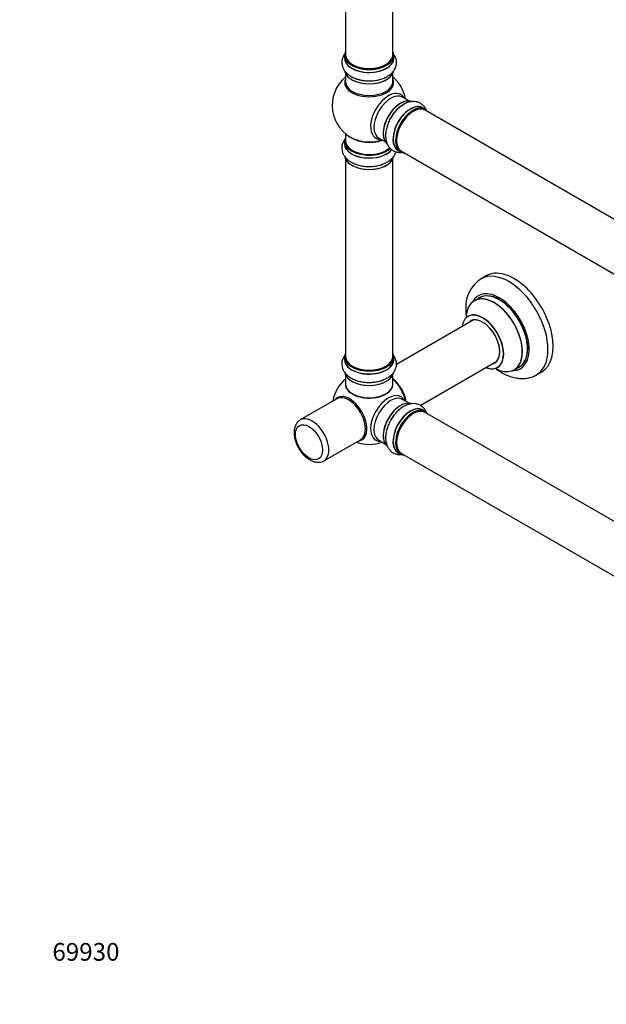
# Model space of a CAD drawing. Units: millimetres. Extents: x 0 to 1551, y 0 to 2593.
# Drawn here: x 0 to 397, y 0 to 666 of the extents above; entities that cross this region are included whole.
import ezdxf
from ezdxf import colors
from ezdxf.entities.mleader import LeaderData, LeaderLine
from ezdxf.math import Vec2, Vec3

# ---------------------------------------------------------------- set-up
doc = ezdxf.new("R2010")
doc.units = ezdxf.units.MM
doc.layers.add('DV7_Défaut', color=7, linetype='Continuous')
doc.layers.add('Défaut', color=7, linetype='Continuous')

# ---------------------------------------------------------------- blocks, each defined once
blk = doc.blocks.new('_DOT')
at = {"color": 0}
blk.add_line((0, 0), (-1, 0), dxfattribs=at)
at = {"color": 0, "const_width": 0.333}
blk.add_lwpolyline([(-0.1665, 0, 1), (0.1665, 0, 1)], format="xyb", close=True, dxfattribs=at)
blk = doc.blocks.new('SE6')
at = {"layer": 'DV7_Défaut', "color": 7, "linetype": 'Continuous'}
for p, q in [((220.54, 776.17), (220.54, 642.55)), ((252.54, 642.55), (252.54, 776.17)), ((219.89, 642.31), (219.89, 640.39)), ((253.19, 640.39), (253.19, 642.31)), ((220.54, 630.01), (220.54, 624.43)), ((252.54, 624.43), (252.54, 630.01)), ((263.52, 611.4), (259.08, 613.96)), ((274.49, 605.82), (272.83, 606.78)), ((601.51, 416.26), (274.38, 605.13)), ((220.54, 589.29), (220.54, 584.42)), ((219.89, 584.34), (219.89, 582.42)), ((243.08, 586.25), (247.52, 583.69)), ((256.18, 577.94), (257.84, 576.98)), ((258.38, 577.42), (585.51, 388.55)), ((220.54, 572.04), (220.54, 438.43)), ((252.54, 438.43), (252.54, 572.04)), ((315.83, 493.05), (312.29, 491.01)), ((311.11, 478.2), (307.69, 476.23)), ((306.85, 463.05), (254.96, 433.09)), ((219.89, 438.18), (219.89, 436.27)), ((253.19, 436.27), (253.19, 438.18)), ((270.96, 405.37), (322.85, 435.33)), ((334.69, 429.46), (338.11, 431.44)), ((349.79, 426.06), (353.33, 428.1)), ((220.54, 425.89), (220.54, 419.81)), ((252.54, 419.81), (252.54, 425.89)), ((214.68, 409.83), (189.93, 395.54)), ((263.52, 406.87), (259.08, 409.43)), ((274.49, 401.29), (272.83, 402.24)), ((601.51, 211.73), (274.38, 400.6)), ((205.93, 367.83), (230.68, 382.11)), ((243.08, 381.72), (247.52, 379.16)), ((256.18, 373.41), (257.84, 372.45)), ((258.38, 372.89), (581.31, 186.44))]:
    blk.add_line(p, q, dxfattribs=at)
for centre, radius, start, end in [((236.54, 608.5), 25, 129.79182, 246.71627), ((235.91, 649.01), 23.96, 242.38031, 271.46919), ((236.54, 608.5), 25, 9.79182, 50.20818), ((272.28, 588.59), 23.96, 122.38031, 151.46919), ((243.47, 577.27), 8.86, 286.45949, 303.583), ((324.55, 471.8), 22.72, 122.53547, 184.10782), ((236.54, 403.97), 25, 129.79182, 170.20818), ((243.47, 431.12), 8.86, 286.45949, 303.583), ((236.54, 403.97), 25, 249.79182, 290.20818)]:
    blk.add_arc(centre, radius, start, end, dxfattribs=at)
for centre, major_axis, start_param, end_param in [((236.54, 642.39), (16.55, 0), 2.883065, 6.283185), ((236.54, 640.32), (-16.69, 0), 6.211671, 6.283185), ((236.54, 640.32), (-16.69, 0), 0, 3.213107), ((236.54, 642.31), (-16.65, 0), 0, 3.141593), ((236.54, 640.39), (16.65, 0), 3.141593, 6.283185), ((236.54, 642.55), (16, 0), 3.141593, 6.283185), ((236.54, 642.39), (16.55, 0), 0, 0.258528), ((236.54, 642.39), (-15.8, 0), 0.779081, 2.362511), ((236.54, 632.67), (16.65, 0), 3.276567, 6.195055), ((236.54, 632.59), (-16.55, 0), 0.117181, 3.000255), ((236.54, 634.59), (-16.65, 0), 0.694919, 1.639233), ((236.54, 623.81), (-16.54, 0), 6.027891, 6.283185), ((236.54, 623.81), (-16.54, 0), 0, 3.396887), ((236.54, 624.43), (16, 0), 3.141593, 6.283185), ((236.54, 634.66), (16.69, 0), 4.289307, 4.712175), ((249.52, 601.01), (8.48, 14.69), 0, 3.480381), ((251.08, 600.11), (-8, -13.86), 3.141593, 6.283185), ((249.52, 601.01), (8.48, 14.69), 5.944397, 6.283185), ((257.75, 596.26), (8.27, 14.33), 0.117181, 3.000255), ((257.82, 596.22), (-8.32, -14.42), 3.276567, 6.195055), ((257.4, 596.46), (8, 13.86), 0.877415, 2.264178), ((259.48, 595.26), (8.32, 14.42), 0.700457, 1.639233), ((264.5, 592.36), (-8.32, -14.42), 3.141593, 6.283185), ((264.45, 592.39), (8.35, 14.46), 0, 3.213107), ((266.16, 591.4), (8.32, 14.42), 0, 3.141593), ((266.23, 591.36), (-8.27, -14.33), 2.883065, 6.283185), ((266.38, 591.28), (-8, -13.86), 3.141593, 6.283185), ((264.45, 592.39), (8.35, 14.46), 6.211671, 6.283185), ((259.54, 595.22), (-8.35, -14.46), 4.273059, 4.712175), ((266.23, 591.36), (7.9, 13.68), 0.779089, 2.362503), ((236.54, 584.42), (16.55, 0), 2.883065, 5.749703), ((236.54, 592.58), (-16, 0), 0.649818, 2.159464), ((236.54, 582.35), (-16.69, 0), 6.211671, 6.283185), ((236.54, 582.35), (-16.69, 0), 0, 2.730236), ((236.54, 584.34), (-16.65, 0), 0, 2.610927), ((236.54, 582.42), (16.65, 0), 3.141593, 5.867261), ((236.54, 584.42), (-16, 0), 0, 2.627484), ((236.54, 593.2), (16.54, 0), 4.071867, 5.261099), ((236.54, 574.7), (16.65, 0), 3.275921, 6.185716), ((236.54, 574.62), (-16.55, 0), 0.107472, 2.999972), ((266.23, 591.36), (-8.27, -14.33), 0, 0.258528), ((236.54, 576.62), (-16.65, 0), -4.239954, -4.05453), ((331.04, 458.53), (18.75, -32.48), 0, 3.141252), ((334.58, 460.58), (18.75, -32.48), 0, 3.141593), ((324.68, 454.86), (14.25, -24.68), 0, 3.486246), ((321.19, 452.84), (13.5, -23.38), 0, 3.141593), ((324.68, 454.86), (13.55, -23.47), 0, 3.227526), ((324.61, 454.82), (-13.5, 23.38), 3.141593, 6.283185), ((321.12, 452.81), (-13.47, 23.33), 0, 0.751173), ((321.12, 452.81), (-13.47, 23.33), 2.390419, 6.283185), ((313.36, 448.33), (-9.95, 17.23), 2.504845, 6.283185), ((313.43, 448.37), (10, -17.32), 0, 3.143102), ((313.36, 448.33), (-9.95, 17.23), 0, 0.636747), ((313.36, 448.33), (8.18, -14.16), 0, 3.348878), ((313.43, 448.37), (-8.12, 14.07), 0, 0.175637), ((313.43, 448.37), (-8.12, 14.07), 2.965955, 6.283185), ((315.48, 449.55), (8.13, -14.07), 3.268121, 3.31723), ((236.54, 438.26), (16.55, 0), 2.883065, 6.283185), ((236.54, 438.26), (16.55, 0), 0, 0.258528), ((236.54, 436.2), (-16.69, 0), 6.211671, 6.283185), ((236.54, 436.2), (-16.69, 0), 0, 3.213107), ((236.54, 438.18), (-16.65, 0), 0, 3.141593), ((236.54, 436.27), (16.65, 0), 3.141593, 6.283185), ((236.54, 438.43), (16, 0), 3.141593, 6.283185), ((313.36, 448.33), (8.18, -14.16), 6.0759, 6.283185), ((315.48, 449.55), (8.13, -14.07), -0.175637, -0.126529), ((236.54, 428.55), (16.65, 0), 3.275921, 6.185716), ((236.54, 428.47), (-16.55, 0), 0.107472, 2.999972), ((236.54, 438.26), (-15.8, 0), 0.779089, 2.356194), ((313.43, 448.37), (10, -17.32), 5.639707, 6.283185), ((324.68, 454.86), (14.25, -24.68), 5.938532, 6.283185), ((324.68, 454.86), (13.55, -23.47), 6.197252, 6.283185), ((236.54, 419.61), (-16.07, 0), 6.191714, 6.283185), ((236.54, 419.61), (-16.07, 0), 0, 3.233064), ((236.54, 430.47), (-16.65, 0), -4.252486, -4.068578), ((250.39, 411.97), (8, -13.86), 0.975759, 2.165833), ((250.32, 411.93), (-7.95, 13.77), 4.124975, 5.299803), ((249.79, 411.63), (-8.27, 14.32), 4.163679, 5.261099), ((331.04, 458.53), (18.75, -32.48), 6.282861, 6.283185), ((236.54, 419.81), (16, 0), 3.141593, 6.283185), ((236.54, 419.65), (15.94, 0), 3.351646, 6.073132), ((236.54, 419.65), (-15.8, 0), 0.779089, 2.362504), ((223.28, 396.32), (8.27, -14.32), 0, 3.396887), ((222.68, 395.97), (8, -13.86), 0, 3.141593), ((249.52, 396.48), (8.48, 14.69), 0, 3.480381), ((251.08, 395.58), (-8, -13.86), 3.141593, 6.283185), ((257.75, 391.72), (8.28, 14.33), 0.130595, 3.000386), ((257.82, 391.68), (-8.33, -14.42), 3.278606, 6.157796), ((249.52, 396.48), (8.48, 14.69), 5.944397, 6.283185), ((257.4, 391.93), (8, 13.86), 0.877415, 2.264178), ((264.5, 387.82), (-8.33, -14.42), 3.141593, 6.283185), ((264.45, 387.86), (8.35, 14.46), 0, 3.213107), ((266.16, 386.87), (8.32, 14.42), 0, 3.141593), ((266.23, 386.83), (-8.27, -14.33), 2.883065, 6.283185), ((266.38, 386.74), (-8, -13.86), 3.141593, 6.283185), ((264.45, 387.86), (8.35, 14.46), 6.211671, 6.283185), ((197.93, 381.68), (8, -13.86), 0.001563, 3.148673), ((259.48, 390.73), (8.33, 14.42), 1.283011, 1.580004), ((266.23, 386.83), (7.9, 13.68), 0.779089, 2.362504), ((223.28, 396.32), (8.27, -14.32), 6.027891, 6.283185), ((266.23, 386.83), (-8.27, -14.33), 0, 0.258528)]:
    blk.add_ellipse(centre, major_axis=major_axis, ratio=0.57735, start_param=start_param, end_param=end_param, dxfattribs=at)
blk.add_ellipse((195.81, 380.46), major_axis=(-6.5, 11.26), ratio=0.57735, dxfattribs=at)
for points, knots in [([(220.11, 643.38), (219.97, 643.19), (219.39, 642.39), (218.6, 640.87), (218.03, 638.71), (218, 636.47), (218.53, 634.26), (219.57, 632.24), (221.04, 630.42), (222.84, 628.87), (224.13, 628.15), (224.81, 627.78)], [0, 0, 0, 0, 0.0380698, 0.1586449, 0.2753424, 0.3999046, 0.5210135, 0.6415946, 0.7657607, 0.8961574, 1, 1, 1, 1]), ([(236.53, 625.06), (236.88, 625.04), (238.18, 625), (240.71, 625.27), (243.78, 625.9), (246.7, 626.9), (249.35, 628.27), (251.53, 629.92), (253.2, 631.79), (254.33, 633.76), (254.99, 635.91), (255.11, 638.17), (254.65, 640.39), (254.01, 641.76), (253.62, 642.41), (253.61, 642.42)], [0, 0, 0, 0, 0.027798, 0.121745, 0.216193, 0.311626, 0.408485, 0.506772, 0.592403, 0.673886, 0.752472, 0.836622, 0.918056, 0.998805, 1, 1, 1, 1]), ([(275.2, 605.32), (275.14, 605.46), (274.76, 606.28), (273.89, 607.65), (272.3, 609.23), (270.37, 610.37), (268.2, 611.01), (265.93, 611.13), (263.61, 610.76), (261.38, 609.98), (260.11, 609.22), (259.45, 608.82)], [0, 0, 0, 0, 0.024387, 0.146678, 0.265035, 0.391369, 0.5142, 0.636497, 0.762429, 0.89468, 1, 1, 1, 1]), ([(251.23, 600.03), (251.04, 599.74), (250.35, 598.63), (249.32, 596.3), (248.33, 593.33), (247.74, 590.3), (247.6, 587.33), (247.94, 584.61), (248.72, 582.23), (249.87, 580.26), (251.4, 578.61), (253.29, 577.39), (255.45, 576.67), (257.22, 576.51), (258.23, 576.57), (258.51, 576.6)], [0, 0, 0, 0, 0.027029, 0.118377, 0.210212, 0.303005, 0.397185, 0.492752, 0.576015, 0.655243, 0.731655, 0.813477, 0.892659, 0.971173, 1, 1, 1, 1]), ([(220.22, 585.54), (219.94, 585.19), (219.26, 584.22), (218.45, 582.49), (217.98, 580.32), (218.05, 578.09), (218.68, 575.92), (219.8, 573.93), (221.36, 572.13), (223.37, 570.54), (225.81, 569.18), (228.6, 568.13), (231.64, 567.41), (234.83, 567.04), (238.07, 567.03), (241.23, 567.38), (243.97, 567.98), (245.37, 568.53), (245.98, 568.77)], [0, 0, 0, 0, 0.0357757, 0.0957503, 0.154049, 0.2160415, 0.276579, 0.3372243, 0.3999765, 0.4659632, 0.5349134, 0.6054131, 0.6759543, 0.7462087, 0.8163245, 0.8866099, 0.9573177, 1, 1, 1, 1]), ([(248.37, 569.89), (248.87, 570.15), (250.12, 570.81), (251.89, 572.3), (253.46, 574.2), (254.29, 575.8), (254.61, 576.76), (254.68, 577.02)], [0, 0, 0, 0, 0.146545, 0.432878, 0.679544, 0.914586, 1, 1, 1, 1]), ([(301.89, 470.17), (301.9, 469.33), (301.93, 468.01), (302.05, 466.58), (302.13, 465.91)], [0, 0, 0, 0, 0.5387117, 1, 1, 1, 1]), ([(303.67, 465.87), (303.67, 465.87), (303.67, 465.87), (303.58, 465.77), (303.47, 465.72), (303.43, 465.7)], [0, 0, 0, 0, 0.042077, 0.760156, 1, 1, 1, 1]), ([(220.22, 439.39), (219.94, 439.04), (219.26, 438.07), (218.45, 436.34), (217.98, 434.17), (218.05, 431.94), (218.68, 429.77), (219.8, 427.78), (221.36, 425.98), (223.37, 424.38), (225.81, 423.03), (228.6, 421.97), (231.64, 421.25), (234.83, 420.89), (238.07, 420.87), (241.23, 421.23), (243.97, 421.82), (245.37, 422.37), (245.98, 422.62)], [0, 0, 0, 0, 0.035776, 0.09575, 0.154049, 0.216042, 0.276579, 0.337224, 0.399977, 0.465963, 0.534913, 0.605413, 0.675954, 0.746209, 0.816324, 0.88661, 0.957318, 1, 1, 1, 1]), ([(248.37, 423.73), (248.87, 423.99), (250.12, 424.66), (251.89, 426.15), (253.46, 428.04), (254.5, 430.05), (255.05, 432.22), (255.06, 434.46), (254.51, 436.66), (253.76, 438.1), (253.27, 438.83), (253.19, 438.93)], [0, 0, 0, 0, 0.077248, 0.22818, 0.358204, 0.4821, 0.602098, 0.730101, 0.854674, 0.978804, 1, 1, 1, 1]), ([(322.19, 430.4), (322.4, 430.23), (323.76, 429.2), (326.35, 427.48), (330.05, 425.61), (333.7, 424.32), (337.21, 423.62), (340.52, 423.44), (343.78, 423.76), (346.98, 424.61), (348.77, 425.53), (349.77, 426.07)], [0, 0, 0, 0, 0.024403, 0.158295, 0.293384, 0.428407, 0.547074, 0.661525, 0.772316, 0.891539, 1, 1, 1, 1]), ([(323.43, 431.03), (323.51, 431.08), (323.64, 431.15), (323.71, 431.16), (323.71, 431.16)], [0, 0, 0, 0, 0.536796, 1, 1, 1, 1]), ([(275.45, 400.18), (275.27, 400.67), (274.74, 401.82), (273.61, 403.45), (271.96, 404.94), (269.99, 405.99), (267.8, 406.54), (265.52, 406.57), (263.18, 406.11), (260.79, 405.17), (258.41, 403.73), (256.09, 401.84), (253.97, 399.58), (252.36, 397.48), (251.67, 396.26), (251.44, 395.85)], [0, 0, 0, 0, 0.0538731, 0.1307274, 0.2054342, 0.2848743, 0.36245, 0.4401637, 0.5205774, 0.6051359, 0.6934919, 0.7838336, 0.8742284, 0.9642557, 1, 1, 1, 1]), ([(189.89, 395.44), (189.68, 395.34), (188.93, 394.98), (187.8, 393.81), (186.7, 392.07), (185.99, 390.02), (185.75, 388.22), (185.74, 387.23), (185.74, 386.99)], [0, 0, 0, 0, 0.065675, 0.27793, 0.489278, 0.707733, 0.93744, 1, 1, 1, 1]), ([(251.44, 395.85), (251.07, 395.25), (250.24, 393.87), (249.12, 391.24), (248.19, 388.25), (247.68, 385.23), (247.62, 382.27), (248.05, 379.59), (248.92, 377.27), (250.14, 375.38), (251.74, 373.81), (253.67, 372.68), (255.85, 372.06), (257.77, 371.97), (258.94, 372.11), (259.35, 372.18)], [0, 0, 0, 0, 0.052747, 0.140553, 0.228887, 0.318223, 0.40894, 0.500825, 0.579981, 0.655407, 0.72846, 0.806386, 0.882224, 0.957792, 1, 1, 1, 1]), ([(185.74, 386.99), (185.75, 386.46), (185.79, 385.19), (186.19, 382.79), (187.05, 380.03), (188.28, 377.3), (189.83, 374.73), (191.66, 372.38), (193.7, 370.34), (195.93, 368.68), (198.2, 367.52), (200.44, 366.88), (202.52, 366.75), (204.44, 367.07), (205.41, 367.6), (205.91, 367.88)], [0, 0, 0, 0, 0.04577, 0.129821, 0.213568, 0.297, 0.380322, 0.463863, 0.547922, 0.632911, 0.719096, 0.797027, 0.871257, 0.942378, 1, 1, 1, 1])]:
    blk.add_open_spline(points, degree=3, knots=knots, dxfattribs=at)

msp = doc.modelspace()

# ---------------------------------------------------------------- block references
at = {"layer": 'Défaut'}
msp.add_blockref('SE6', (0, 0), dxfattribs=at)

# ---------------------------------------------------------------- leaders
at = {"layer": 'Défaut', "color": 7, "linetype": 'Continuous'}
ml = msp.add_multileader_mtext('Standard', dxfattribs=at)
ml.set_content('{\\pxsm0.9;\\fSolid Edge ISO|b1||i0||c0|p34;\\W1.;21/02/2019\\P}', color=256)
ml.set_leader_properties()
ml.set_arrow_properties(name='DOT')
ml.build(insert=Vec2(0, 0))
ml.multileader.update_dxf_attribs({"leader_type": 0, "dogleg_length": 0, "arrow_head_size": 12})
ctx = ml.context
ctx.base_point, ctx.char_height, ctx.arrow_head_size, ctx.landing_gap_size = Vec3(1183.31, 2585.43), 12, 12, 4.2
notes = []
notes.append((ctx, [(0, (0, 0, 0), (0, 0), (1, 0), 1, [])]))
ctx.mtext.insert = Vec3(1185.31, 2591.55)
ml = msp.add_multileader_mtext('Standard', dxfattribs=at)
ml.set_content('{\\pxsm0.9;\\fArial|b1||i0||c0|p34;\\W1.;TWK4H1\\P}', color=256)
ml.set_leader_properties()
ml.set_arrow_properties(name='DOT')
ml.build(insert=Vec2(0, 0))
ml.multileader.update_dxf_attribs({"leader_type": 0, "dogleg_length": 0, "arrow_head_size": 12})
ctx = ml.context
ctx.base_point, ctx.char_height, ctx.arrow_head_size, ctx.landing_gap_size = Vec3(464.18, 2585.37), 12, 12, 4.2
notes.append((ctx, [(0, (0, 0, 0), (0, 0), (1, 0), 1, [])]))
ctx.mtext.insert = Vec3(466.18, 2591.37)
ml = msp.add_multileader_mtext('Standard', dxfattribs=at)
ml.set_content('{\\pxsm0.9;\\fArial|b1||i0||c0|p34;\\W1.;69930\\P}', color=256)
ml.set_leader_properties()
ml.set_arrow_properties(name='DOT')
ml.build(insert=Vec2(0, 0))
ml.multileader.update_dxf_attribs({"leader_type": 0, "dogleg_length": 0, "arrow_head_size": 12})
ctx = ml.context
ctx.base_point, ctx.char_height, ctx.arrow_head_size, ctx.landing_gap_size = Vec3(20.12, 35.38), 12, 12, 4.2
notes.append((ctx, [(0, (0, 0, 0), (0, 0), (1, 0), 1, [])]))
ctx.mtext.insert = Vec3(22.12, 41.5)
for ctx, leaders in notes:
    for number, flags, end, landing, length, lines in leaders:
        leader = LeaderData()
        leader.index, (leader.has_last_leader_line, leader.has_dogleg_vector, leader.attachment_direction) = number, flags
        leader.last_leader_point, leader.dogleg_vector, leader.dogleg_length = Vec3(end), Vec3(landing), length
        for number, points, colour, breaks in lines:
            line = LeaderLine()
            line.index, line.vertices, line.color, line.breaks = number, Vec3.list(points), colors.encode_raw_color(colour), breaks
            leader.lines.append(line)
        ctx.leaders.append(leader)

doc.saveas('drawing.dxf')
